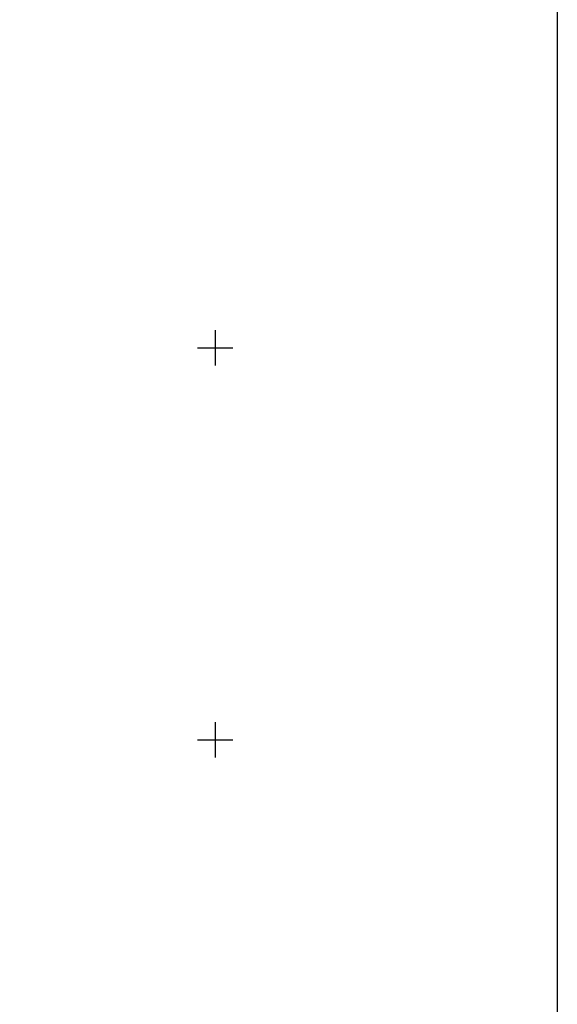
# Model space of a CAD drawing. Units: millimetres. Extents: x 377850 to 380250, y 2548563 to 2550363.
# Drawn here: x 379500 to 379775, y 2549065 to 2549567 of the extents above; entities that cross this region are included whole.
import ezdxf

# ---------------------------------------------------------------- set-up
doc = ezdxf.new("R2010")
doc.units = ezdxf.units.MM
for name, color, linetype in [('Cuadricula', 7, 'Continuous'), ('CVL_PUNTO_NUM', 2, 'Continuous'), ('CVL_RETUTM', 8, 'Continuous'), ('MARGEN', 7, 'Continuous')]:
    doc.layers.add(name, color=color, linetype=linetype)

msp = doc.modelspace()

# ---------------------------------------------------------------- linework, layer by layer
at = {"layer": 'Cuadricula', "color": 7, "linetype": 'Continuous'}
for points in [[(377974.69, 2550253.01), (379774.69, 2550253.01), (379774.69, 2548653.01), (377974.69, 2548653.01)], [(377974.69, 2550253.01), (379774.69, 2550253.01), (379774.69, 2548653.01), (377974.69, 2548653.01)], [(379774.69, 2548653.01), (377974.69, 2548653.01), (377974.69, 2550253.01), (379774.69, 2550253.01)], [(377974.69, 2550253.01), (379774.69, 2550253.01), (379774.69, 2548653.01), (377974.69, 2548653.01)]]:
    msp.add_lwpolyline(points, close=True, dxfattribs=at)
at = {"layer": 'Cuadricula', "color": 0, "linetype": 'Continuous'}
msp.add_lwpolyline([(377974.69, 2550253.01), (379774.69, 2550253.01), (379774.69, 2548653.01), (377974.69, 2548653.01)], close=True, dxfattribs=at)
at = {"layer": 'CVL_PUNTO_NUM', "color": 7}
msp.add_lwpolyline([(377974.69, 2550253.01), (379774.69, 2550253.01), (379774.69, 2548653.01), (377974.69, 2548653.01)], close=True, dxfattribs=at)
at = {"layer": 'CVL_RETUTM', "color": 8, "linetype": 'Continuous'}
for p, q in [((379600, 2549409), (379600, 2549391)), ((379591, 2549400), (379609, 2549400)), ((379600, 2549209), (379600, 2549191)), ((379591, 2549200), (379609, 2549200))]:
    msp.add_line(p, q, dxfattribs=at)
at = {"layer": 'MARGEN', "color": 7, "linetype": 'Continuous'}
msp.add_lwpolyline([(377974.69, 2550253.01), (379774.69, 2550253.01), (379774.69, 2548653.01), (377974.69, 2548653.01)], close=True, dxfattribs=at)
msp.add_lwpolyline([(377974.69, 2550253.01), (379774.69, 2550253.01), (379774.69, 2548653.01), (377974.69, 2548653.01)], close=True, dxfattribs=at)
msp.add_lwpolyline([(377974.69, 2550253.01), (379774.69, 2550253.01), (379774.69, 2548653.01), (377974.69, 2548653.01)], close=True, dxfattribs=at)

doc.saveas('drawing.dxf')
